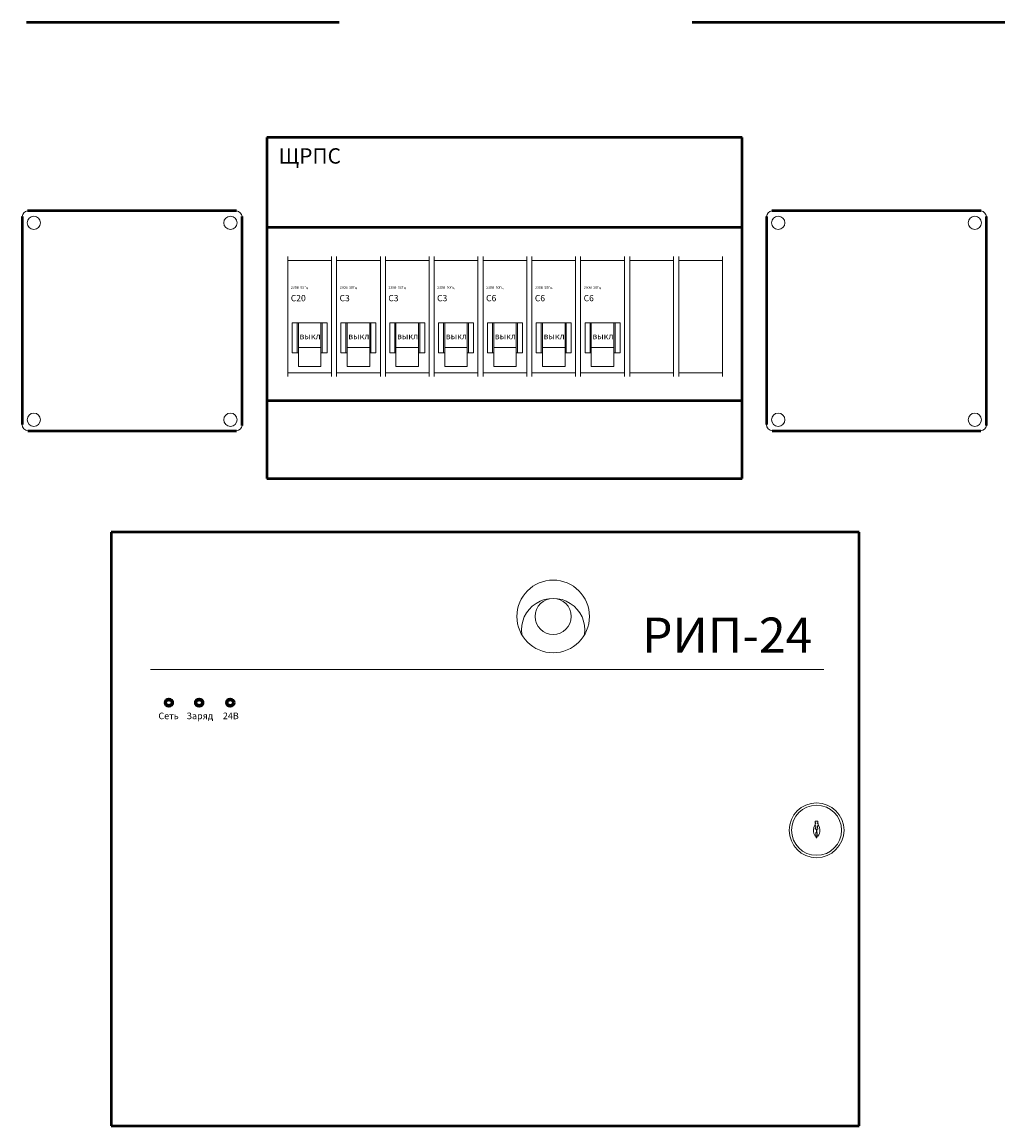
# Model space of a CAD drawing. Units: millimetres. Extents: x -1173 to 12827, y 0 to 441.
# Drawn here: x 11602 to 11669, y 150 to 225 of the extents above; entities that cross this region are included whole.
import ezdxf

# ---------------------------------------------------------------- set-up
doc = ezdxf.new("R2010")
doc.units = ezdxf.units.MM
doc.layers.add('Надписи', color=7, linetype='Continuous')
doc.layers.add('текст', color=7, linetype='Continuous')
doc.layers.add('устройства', color=1, linetype='Continuous', lineweight=50)
doc.layers.add('Устройство', color=30, linetype='Continuous', lineweight=50)
doc.styles.add('1', font='ARIAL.TTF')

msp = doc.modelspace()

# ---------------------------------------------------------------- linework, layer by layer
at = {"layer": 'устройства'}
for p, q in [((11602.195, 224.881), (11623.52, 224.881)), ((11647.586, 224.881), (11668.911, 224.881)), ((11650.985, 217.005), (11618.585, 217.005)), ((11618.585, 217.005), (11618.585, 193.755)), ((11650.985, 193.755), (11650.985, 217.005)), ((11601.889, 211.633), (11601.889, 197.428)), ((11616.522, 212.001), (11602.248, 212.001)), ((11616.889, 197.378), (11616.889, 211.621)), ((11652.65, 211.633), (11652.65, 197.428)), ((11667.283, 212.001), (11653.008, 212.001)), ((11667.65, 197.378), (11667.65, 211.621)), ((11650.985, 210.882), (11618.585, 210.882)), ((11650.985, 199.057), (11618.585, 199.057)), ((11602.287, 197.001), (11616.5, 197.001)), ((11653.048, 197.001), (11667.261, 197.001)), ((11618.585, 193.755), (11650.985, 193.755)), ((11658.972, 190.104), (11607.972, 190.104)), ((11607.972, 190.104), (11607.972, 149.604)), ((11658.972, 149.604), (11658.972, 190.104)), ((11607.972, 149.604), (11658.972, 149.604))]:
    msp.add_line(p, q, dxfattribs=at)
at = {"layer": 'устройства', "lineweight": 15}
for p, q in [((11656.563, 180.727), (11610.636, 180.727)), ((11656.018, 170.238), (11655.973, 170.238)), ((11655.973, 170.238), (11655.973, 170.102)), ((11655.982, 170.381), (11655.982, 170.283)), ((11655.982, 170.381), (11656.16, 170.381)), ((11655.982, 170.283), (11656.018, 170.283)), ((11656.018, 170.283), (11656.018, 170.238)), ((11656.16, 170.283), (11656.124, 170.283)), ((11656.124, 170.283), (11656.124, 170.238)), ((11656.124, 170.238), (11656.169, 170.238)), ((11656.16, 170.381), (11656.16, 170.283)), ((11656.169, 170.238), (11656.169, 170.102)), ((11655.973, 170.102), (11656.011, 170.043)), ((11656.011, 169.963), (11655.982, 169.897)), ((11655.982, 169.897), (11655.982, 169.848)), ((11655.982, 169.848), (11656.053, 169.848)), ((11656.011, 170.043), (11656.011, 169.963)), ((11656.053, 169.61), (11656.023, 169.61)), ((11656.023, 169.61), (11656.023, 169.387)), ((11656.023, 169.387), (11656.049, 169.368)), ((11656.053, 169.848), (11656.053, 169.61)), ((11656.16, 169.848), (11656.087, 169.848)), ((11656.087, 169.848), (11656.087, 169.61)), ((11656.087, 169.61), (11656.117, 169.61)), ((11656.117, 169.387), (11656.091, 169.368)), ((11656.117, 169.61), (11656.117, 169.387)), ((11656.169, 170.102), (11656.131, 170.043)), ((11656.131, 170.043), (11656.131, 169.963)), ((11656.131, 169.963), (11656.16, 169.897)), ((11656.16, 169.897), (11656.16, 169.848)), ((11656.049, 169.368), (11656.049, 169.247)), ((11656.049, 169.247), (11656.07, 169.247)), ((11656.091, 169.247), (11656.07, 169.247)), ((11656.091, 169.368), (11656.091, 169.247))]:
    msp.add_line(p, q, dxfattribs=at)
for centre, radius in [((11602.692, 211.191), 0.454), ((11616.097, 211.191), 0.454), ((11653.453, 211.191), 0.454), ((11666.858, 211.191), 0.454), ((11602.692, 197.764), 0.454), ((11616.097, 197.764), 0.454), ((11653.453, 197.764), 0.454), ((11666.858, 197.764), 0.454), ((11638.105, 184.349), 2.476), ((11638.105, 184.349), 1.232), ((11656.069, 169.765), 1.869), ((11656.069, 169.765), 1.706)]:
    msp.add_circle(centre, radius, dxfattribs=at)
at = {"layer": 'устройства'}
for centre, radius in [((11611.898, 178.468), 0.26), ((11611.898, 178.468), 0.196), ((11613.965, 178.468), 0.26), ((11613.965, 178.468), 0.196), ((11616.086, 178.468), 0.26), ((11616.086, 178.468), 0.196)]:
    msp.add_circle(centre, radius, dxfattribs=at)
at = {"layer": 'устройства', "lineweight": 15}
for centre, radius, start, end in [((11602.337, 211.556), 0.454, 101.29573, 170.20321), ((11616.44, 211.554), 0.454, 8.43864, 79.59493), ((11653.097, 211.556), 0.454, 101.29573, 170.20321), ((11667.201, 211.554), 0.454, 8.43864, 79.59493), ((11602.343, 197.451), 0.454, 182.91825, 262.98906), ((11616.441, 197.451), 0.454, 277.45483, 350.78159), ((11653.103, 197.451), 0.454, 182.91825, 262.98906), ((11667.202, 197.451), 0.454, 277.45483, 350.78159), ((11638.105, 183.413), 2.168, 352.07884, 187.92124)]:
    msp.add_arc(centre, radius, start, end, dxfattribs=at)
for start_param, end_param in [(6.75004, 9.327169), (3.239131, 5.804851)]:
    msp.add_ellipse((11656.07, 169.767), major_axis=(0, 0.433), ratio=0.498562, start_param=start_param, end_param=end_param, dxfattribs=at)
at = {"layer": 'Устройство', "lineweight": 15}
for p, q in [((11620.01, 208.887), (11620.01, 200.702)), ((11620.01, 208.631), (11622.995, 208.631)), ((11622.995, 200.702), (11622.995, 208.887)), ((11623.336, 208.887), (11623.336, 200.702)), ((11623.336, 208.631), (11626.32, 208.631)), ((11626.32, 200.702), (11626.32, 208.887)), ((11626.661, 208.887), (11626.661, 200.702)), ((11626.661, 208.631), (11629.645, 208.631)), ((11629.645, 200.702), (11629.645, 208.887)), ((11629.986, 208.887), (11629.986, 200.702)), ((11629.986, 208.631), (11632.971, 208.631)), ((11632.971, 200.702), (11632.971, 208.887)), ((11633.328, 208.887), (11633.328, 200.702)), ((11633.328, 208.631), (11636.313, 208.631)), ((11636.313, 200.702), (11636.313, 208.887)), ((11636.654, 208.887), (11636.654, 200.702)), ((11636.654, 208.631), (11639.638, 208.631)), ((11639.638, 200.702), (11639.638, 208.887)), ((11639.979, 208.887), (11639.979, 200.702)), ((11639.979, 208.631), (11642.963, 208.631)), ((11642.963, 200.702), (11642.963, 208.887)), ((11643.337, 208.887), (11643.337, 200.702)), ((11643.337, 208.631), (11646.321, 208.631)), ((11646.321, 200.702), (11646.321, 208.887)), ((11646.663, 208.887), (11646.663, 200.702)), ((11646.663, 208.631), (11649.647, 208.631)), ((11649.647, 200.702), (11649.647, 208.887)), ((11620.309, 202.322), (11620.309, 204.368)), ((11620.309, 204.368), (11620.309, 202.322)), ((11620.309, 204.368), (11622.696, 204.368)), ((11620.65, 204.368), (11620.65, 202.322)), ((11620.735, 202.322), (11620.735, 204.368)), ((11622.27, 202.322), (11622.27, 204.368)), ((11622.355, 204.368), (11622.355, 202.322)), ((11622.696, 202.322), (11622.696, 204.368)), ((11623.634, 204.368), (11626.021, 204.368)), ((11623.634, 202.322), (11623.634, 204.368)), ((11623.634, 204.368), (11623.634, 202.322)), ((11623.975, 204.368), (11623.975, 202.322)), ((11624.06, 202.322), (11624.06, 204.368)), ((11625.595, 202.322), (11625.595, 204.368)), ((11625.68, 204.368), (11625.68, 202.322)), ((11626.021, 202.322), (11626.021, 204.368)), ((11626.959, 204.368), (11629.347, 204.368)), ((11626.959, 204.368), (11626.959, 202.322)), ((11626.959, 202.322), (11626.959, 204.368)), ((11627.3, 204.368), (11627.3, 202.322)), ((11627.386, 202.322), (11627.386, 204.368)), ((11628.92, 202.322), (11628.92, 204.368)), ((11629.006, 204.368), (11629.006, 202.322)), ((11629.347, 202.322), (11629.347, 204.368)), ((11630.285, 202.322), (11630.285, 204.368)), ((11630.285, 204.368), (11630.285, 202.322)), ((11630.285, 204.368), (11632.672, 204.368)), ((11630.626, 204.368), (11630.626, 202.322)), ((11630.711, 202.322), (11630.711, 204.368)), ((11632.246, 202.322), (11632.246, 204.368)), ((11632.331, 204.368), (11632.331, 202.322)), ((11632.672, 202.322), (11632.672, 204.368)), ((11633.627, 204.368), (11636.014, 204.368)), ((11633.627, 202.322), (11633.627, 204.368)), ((11633.627, 204.368), (11633.627, 202.322)), ((11633.968, 204.368), (11633.968, 202.322)), ((11634.053, 202.322), (11634.053, 204.368)), ((11635.588, 202.322), (11635.588, 204.368)), ((11635.673, 204.368), (11635.673, 202.322)), ((11636.014, 202.322), (11636.014, 204.368)), ((11636.952, 204.368), (11639.34, 204.368)), ((11636.952, 204.368), (11636.952, 202.322)), ((11636.952, 202.322), (11636.952, 204.368)), ((11637.293, 204.368), (11637.293, 202.322)), ((11637.379, 202.322), (11637.379, 204.368)), ((11638.913, 202.322), (11638.913, 204.368)), ((11638.999, 204.368), (11638.999, 202.322)), ((11639.34, 202.322), (11639.34, 204.368)), ((11640.278, 202.322), (11640.278, 204.368)), ((11640.278, 204.368), (11640.278, 202.322)), ((11640.278, 204.368), (11642.665, 204.368)), ((11640.619, 204.368), (11640.619, 202.322)), ((11640.704, 202.322), (11640.704, 204.368)), ((11642.239, 202.322), (11642.239, 204.368)), ((11642.324, 204.368), (11642.324, 202.322)), ((11642.665, 202.322), (11642.665, 204.368)), ((11620.735, 202.697), (11622.27, 202.697)), ((11624.06, 202.697), (11625.595, 202.697)), ((11627.386, 202.697), (11628.92, 202.697)), ((11630.711, 202.697), (11632.246, 202.697)), ((11634.053, 202.697), (11635.588, 202.697)), ((11637.379, 202.697), (11638.913, 202.697)), ((11640.704, 202.697), (11642.239, 202.697)), ((11620.309, 202.322), (11620.735, 202.322)), ((11620.735, 202.322), (11620.735, 201.384)), ((11622.27, 202.322), (11622.696, 202.322)), ((11622.27, 202.322), (11622.27, 201.384)), ((11623.634, 202.322), (11624.06, 202.322)), ((11624.06, 202.322), (11624.06, 201.384)), ((11625.595, 202.322), (11626.021, 202.322)), ((11625.595, 202.322), (11625.595, 201.384)), ((11626.959, 202.322), (11627.386, 202.322)), ((11627.386, 202.322), (11627.386, 201.384)), ((11628.92, 202.322), (11629.347, 202.322)), ((11628.92, 202.322), (11628.92, 201.384)), ((11630.285, 202.322), (11630.711, 202.322)), ((11630.711, 202.322), (11630.711, 201.384)), ((11632.246, 202.322), (11632.672, 202.322)), ((11632.246, 202.322), (11632.246, 201.384)), ((11633.627, 202.322), (11634.053, 202.322)), ((11634.053, 202.322), (11634.053, 201.384)), ((11635.588, 202.322), (11636.014, 202.322)), ((11635.588, 202.322), (11635.588, 201.384)), ((11636.952, 202.322), (11637.379, 202.322)), ((11637.379, 202.322), (11637.379, 201.384)), ((11638.913, 202.322), (11639.34, 202.322)), ((11638.913, 202.322), (11638.913, 201.384)), ((11640.278, 202.322), (11640.704, 202.322)), ((11640.704, 202.322), (11640.704, 201.384)), ((11642.239, 202.322), (11642.665, 202.322)), ((11642.239, 202.322), (11642.239, 201.384)), ((11622.27, 201.384), (11620.735, 201.384)), ((11625.595, 201.384), (11624.06, 201.384)), ((11628.92, 201.384), (11627.386, 201.384)), ((11632.246, 201.384), (11630.711, 201.384)), ((11635.588, 201.384), (11634.053, 201.384)), ((11638.913, 201.384), (11637.379, 201.384)), ((11642.239, 201.384), (11640.704, 201.384)), ((11620.01, 200.957), (11622.995, 200.957)), ((11623.336, 200.957), (11626.32, 200.957)), ((11626.661, 200.957), (11629.645, 200.957)), ((11629.986, 200.957), (11632.971, 200.957)), ((11633.328, 200.957), (11636.313, 200.957)), ((11636.654, 200.957), (11639.638, 200.957)), ((11639.979, 200.957), (11642.963, 200.957)), ((11643.337, 200.957), (11646.321, 200.957)), ((11646.663, 200.957), (11649.647, 200.957))]:
    msp.add_line(p, q, dxfattribs=at)

# ---------------------------------------------------------------- texts
at = {"layer": 'Надписи', "style": '1'}
for s, height, p in [('ЩРПС', 1.05, (11619.385, 215.228)), ('РИП-24', 2.4, (11644.17, 181.872)), ('Сеть', 0.45, (11611.187, 177.341)), ('Заряд', 0.45, (11613.094, 177.341)), ('24В', 0.45, (11615.579, 177.341))]:
    msp.add_text(s, height=height, dxfattribs=at).set_placement(p)
at = {"layer": 'текст', "lineweight": 15, "style": '1'}
for s, height, p in [('230В  50Гц', 0.1705, (11620.223, 206.696)), ('С20', 0.4263, (11620.215, 205.843)), ('230В  50Гц', 0.1705, (11623.549, 206.696)), ('С3', 0.4263, (11623.54, 205.843)), ('230В  50Гц', 0.1705, (11626.874, 206.696)), ('С3', 0.4263, (11626.866, 205.843)), ('230В  50Гц', 0.1705, (11630.199, 206.696)), ('С3', 0.4263, (11630.191, 205.843)), ('230В  50Гц', 0.1705, (11633.542, 206.696)), ('С6', 0.4263, (11633.533, 205.843)), ('230В  50Гц', 0.1705, (11636.867, 206.696)), ('С6', 0.4263, (11636.858, 205.843)), ('230В  50Гц', 0.1705, (11640.192, 206.696)), ('С6', 0.4263, (11640.184, 205.843)), ('выкл', 0.4263, (11620.812, 203.251)), ('выкл', 0.4263, (11624.137, 203.251)), ('выкл', 0.4263, (11627.462, 203.251)), ('выкл', 0.4263, (11630.788, 203.251)), ('выкл', 0.4263, (11634.13, 203.251)), ('выкл', 0.4263, (11637.455, 203.251)), ('выкл', 0.4263, (11640.781, 203.251))]:
    msp.add_text(s, height=height, dxfattribs=at).set_placement(p)

doc.saveas('drawing.dxf')
